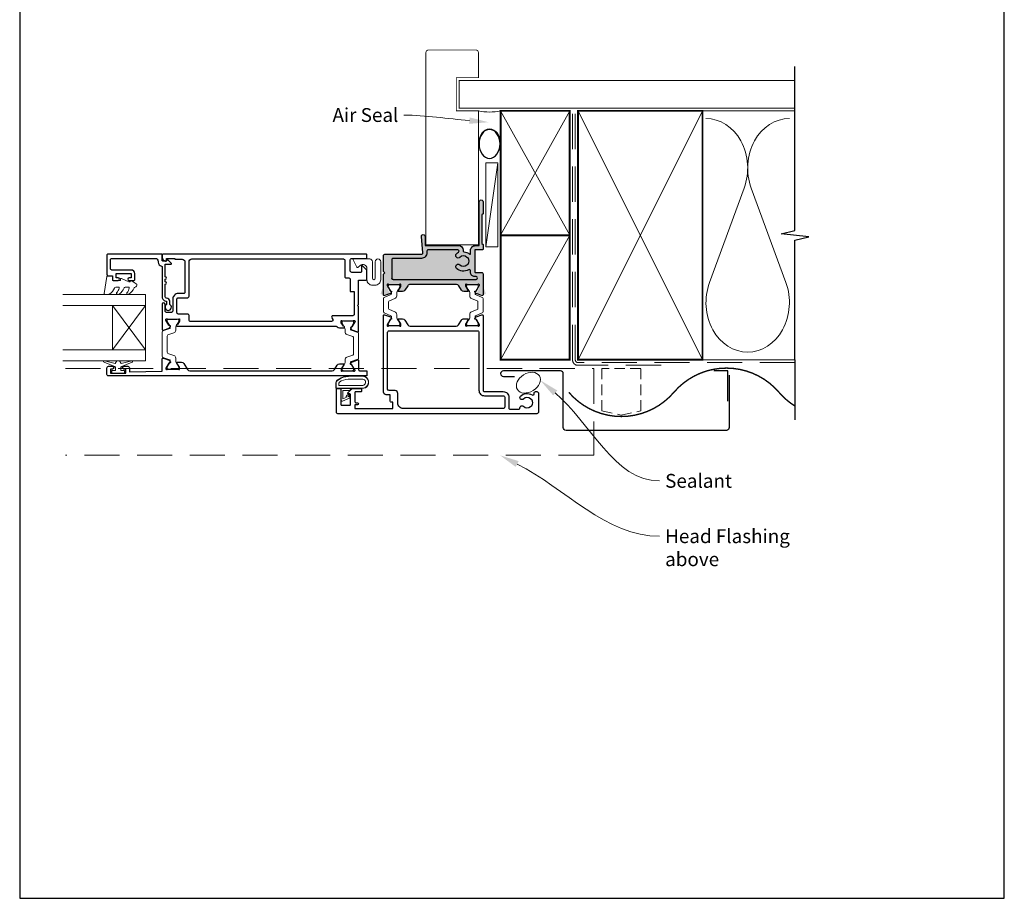
# Model space of a CAD drawing. Units: millimetres. Extents: x 23 to 1863, y -511 to 568.
# Drawn here: x 1507 to 1863, y -253 to 65 of the extents above; entities that cross this region are included whole.
import ezdxf

# ---------------------------------------------------------------- set-up
doc = ezdxf.new("R2010")
doc.units = ezdxf.units.MM
doc.header["$MEASUREMENT"] = 0
doc.linetypes.add('DASHED', pattern=[19.05, 12.7, -6.35])
doc.layers.get('Defpoints').update_dxf_attribs({"color": 1})
doc.layers.add('APL Joinery', color=2, linetype='Continuous')
doc.styles.add('General notes', font='arial.ttf', dxfattribs={"height": 3.5})

# ---------------------------------------------------------------- blocks, each defined once
blk = doc.blocks.new('sealant')
at = {"layer": 'APL Joinery', "color": 9, "lineweight": 20}
blk.add_lwpolyline([(-10.46, -7), (0, -7, -0.106806), (0, 0), (-10.46, 0)], format="xyb", dxfattribs=at)
at = {"layer": 'APL Joinery', "color": 9, "lineweight": 20, "extrusion": (0, 0, -1)}
blk.add_ellipse((-10.46, -3.5), major_axis=(4.77, 0), ratio=0.733157, start_param=-1.570796, end_param=1.570796, dxfattribs=at)
at = {"layer": 'APL Joinery', "color": 7, "lineweight": 25}
blk.add_ellipse((-10.46, -3.5), major_axis=(-4.56, 0), ratio=0.728665, dxfattribs=at)

msp = doc.modelspace()

# ---------------------------------------------------------------- hatches: boundary and pattern name
at = {"layer": 'APL Joinery', "lineweight": 15}
h = msp.add_hatch(color=252, dxfattribs=at)
edge = h.paths.add_edge_path(flags=16)
edge.add_arc((1642.21, -28.51), 0.5, 180, 270)
edge.add_arc((1642.21, -28.51), 0.5, 180, 270, ccw=False)
edge = h.paths.add_edge_path()
edge.add_line((1674.71, -32.11), (1674.71, -26.97))
edge.add_arc((1674.21, -26.97), 0.5, 360, 450)
edge.add_line((1674.21, -26.47), (1671.91, -26.47))
edge.add_arc((1671.91, -26.27), 0.2, 180, 270, ccw=False)
edge.add_line((1671.71, -26.27), (1671.71, -18.47))
edge.add_arc((1671.91, -18.47), 0.2, 90, 180, ccw=False)
edge.add_line((1671.91, -18.27), (1674.51, -18.27))
edge.add_arc((1674.51, -18.07), 0.2, 270, 360)
edge.add_line((1674.71, -18.07), (1674.71, -16.36))
edge.add_line((1674.71, -16.36), (1674.31, -15.97))
edge.add_line((1674.31, -15.97), (1674.31, -5.67))
edge.add_line((1674.31, -5.67), (1674.71, -5.27))
edge.add_line((1674.71, -5.27), (1674.71, -0.96))
edge.add_arc((1674.01, -0.96), 0.7, 360, 540.0076)
edge.add_line((1673.31, -0.96), (1673.31, -16.77))
edge.add_line((1673.31, -16.77), (1671.91, -16.77))
edge.add_arc((1671.91, -18.47), 1.7, 449.9973, 540)
edge.add_line((1670.21, -18.47), (1670.21, -19.75))
edge.add_arc((1670.01, -19.75), 0.2, 227.4638, 360, ccw=False)
edge.add_arc((1667.61, -22.37), 3.35, 407.4638, 447.8058)
edge.add_arc((1667.75, -18.82), 0.2, 180, 267.8058, ccw=False)
edge.add_line((1667.55, -18.82), (1667.55, -18.47))
edge.add_arc((1665.85, -18.47), 1.7, 360, 449.9973)
edge.add_line((1665.85, -16.77), (1653.81, -16.76))
edge.add_line((1653.81, -16.76), (1653.81, -13.46))
edge.add_arc((1653.11, -13.46), 0.7, 360, 545.0148)
edge.add_line((1652.41, -13.53), (1652.93, -19.37))
edge.add_arc((1652.43, -19.41), 0.5, 270, 365.0148, ccw=False)
edge.add_line((1652.43, -19.91), (1639.21, -19.91))
edge.add_arc((1639.21, -20.41), 0.5, 450, 540)
edge.add_line((1638.71, -20.41), (1638.71, -26.16))
edge.add_line((1638.71, -26.16), (1639.21, -26.66))
edge.add_line((1639.21, -26.66), (1638.71, -27.16))
edge.add_line((1638.71, -27.16), (1638.71, -32.11))
edge.add_arc((1638.41, -32.11), 0.3, 280.9043, 360, ccw=False)
edge.add_arc((1638.52, -32.7), 0.3, 100.9043, 160)
edge.add_line((1638.24, -32.6), (1637.73, -34.01))
edge.add_arc((1638.01, -34.11), 0.3, 160, 275)
edge.add_line((1638.04, -34.41), (1640.4, -34.21))
edge.add_arc((1640.38, -33.91), 0.3, 275, 315)
edge.add_line((1640.59, -34.12), (1640.95, -33.76))
edge.add_arc((1640.81, -33.61), 0.2, 315, 435)
edge.add_line((1640.86, -33.42), (1640.7, -33.38))
edge.add_arc((1640.75, -33.18), 0.2, 195, 255, ccw=False)
edge.add_line((1640.55, -33.24), (1640.02, -31.25))
edge.add_arc((1640.31, -31.17), 0.3, 180, 195, ccw=False)
edge.add_line((1640.01, -31.17), (1640.01, -31.01))
edge.add_arc((1640.31, -31.01), 0.3, 41.8103, 180, ccw=False)
edge.add_arc((1640.76, -30.61), 0.3, 221.8103, 270)
edge.add_line((1640.76, -30.91), (1643.99, -30.91))
edge.add_arc((1643.99, -30.71), 0.2, 270, 284.4775)
edge.add_line((1644.04, -30.91), (1644.76, -30.72))
edge.add_arc((1644.81, -30.91), 0.2, 0, 104.4775, ccw=False)
edge.add_line((1645.01, -30.91), (1645.01, -31.44))
edge.add_arc((1644.71, -31.44), 0.3, 328.6, 360, ccw=False)
edge.add_line((1644.97, -31.59), (1644.2, -32.85))
edge.add_arc((1644.11, -33.08), 0.25, 429.1875, 508.6)
edge.add_line((1643.9, -32.95), (1643.85, -33.03))
edge.add_arc((1644.06, -33.16), 0.25, 148.6, 270)
edge.add_line((1644.06, -33.41), (1645.64, -33.41))
edge.add_arc((1645.64, -32.41), 1, 270, 328.6)
edge.add_line((1646.49, -32.94), (1647.49, -31.29))
edge.add_arc((1648.35, -31.81), 1, 90, 148.6, ccw=False)
edge.add_line((1648.35, -30.81), (1665.08, -30.81))
edge.add_arc((1665.08, -31.81), 1, 31.4, 90, ccw=False)
edge.add_line((1665.93, -31.29), (1666.93, -32.94))
edge.add_arc((1667.79, -32.41), 1, 211.4, 270)
edge.add_line((1667.79, -33.41), (1669.36, -33.41))
edge.add_arc((1669.36, -33.16), 0.25, 270, 391.4)
edge.add_line((1669.57, -33.03), (1669.52, -32.95))
edge.add_arc((1669.31, -33.08), 0.25, 391.4, 470.8125)
edge.add_line((1669.22, -32.85), (1668.45, -31.59))
edge.add_arc((1668.71, -31.44), 0.3, 180, 211.4, ccw=False)
edge.add_line((1668.41, -31.44), (1668.41, -30.91))
edge.add_arc((1668.61, -30.91), 0.2, 75.5225, 180, ccw=False)
edge.add_line((1668.66, -30.72), (1669.39, -30.91))
edge.add_arc((1669.44, -30.71), 0.2, 255.5225, 270)
edge.add_line((1669.44, -30.91), (1672.66, -30.91))
edge.add_arc((1672.66, -30.61), 0.3, 270, 318.1897)
edge.add_arc((1673.11, -31.01), 0.3, 0, 138.1897, ccw=False)
edge.add_line((1673.41, -31.01), (1673.41, -31.17))
edge.add_arc((1673.11, -31.17), 0.3, 345, 360, ccw=False)
edge.add_line((1673.4, -31.25), (1672.87, -33.24))
edge.add_arc((1672.67, -33.18), 0.2, 285, 345, ccw=False)
edge.add_line((1672.73, -33.38), (1672.56, -33.42))
edge.add_arc((1672.61, -33.61), 0.2, 105, 225)
edge.add_line((1672.47, -33.76), (1672.83, -34.12))
edge.add_arc((1673.05, -33.91), 0.3, 225, 265)
edge.add_line((1673.02, -34.21), (1675.38, -34.41))
edge.add_arc((1675.41, -34.11), 0.3, 265, 380)
edge.add_line((1675.69, -34.01), (1675.18, -32.6))
edge.add_arc((1674.9, -32.7), 0.3, 380, 439.0957)
edge.add_arc((1675.01, -32.11), 0.3, 180, 259.0957, ccw=False)
edge.add_line((1674.71, -32.11), (1674.71, -28.41))
h = msp.add_hatch(color=252, dxfattribs=at)
edge = h.paths.add_edge_path(flags=16)
edge.add_arc((1642.21, -28.51), 0.5, 180, 270)
edge.add_arc((1642.21, -28.51), 0.5, 180, 270, ccw=False)
edge = h.paths.add_edge_path()
edge.add_line((1674.71, -32.11), (1674.71, -26.97))
edge.add_arc((1674.21, -26.97), 0.5, 360, 450)
edge.add_line((1674.21, -26.47), (1671.91, -26.47))
edge.add_arc((1671.91, -26.27), 0.2, 180, 270, ccw=False)
edge.add_line((1671.71, -26.27), (1671.71, -18.47))
edge.add_arc((1671.91, -18.47), 0.2, 90, 180, ccw=False)
edge.add_line((1671.91, -18.27), (1674.51, -18.27))
edge.add_arc((1674.51, -18.07), 0.2, 270, 360)
edge.add_line((1674.71, -18.07), (1674.71, -16.36))
edge.add_line((1674.71, -16.36), (1674.31, -15.97))
edge.add_line((1674.31, -15.97), (1674.31, -5.67))
edge.add_line((1674.31, -5.67), (1674.71, -5.27))
edge.add_line((1674.71, -5.27), (1674.71, -0.96))
edge.add_arc((1674.01, -0.96), 0.7, 360, 540.0076)
edge.add_line((1673.31, -0.96), (1673.31, -16.77))
edge.add_line((1673.31, -16.77), (1671.91, -16.77))
edge.add_arc((1671.91, -18.47), 1.7, 449.9973, 540)
edge.add_line((1670.21, -18.47), (1670.21, -19.75))
edge.add_arc((1670.01, -19.75), 0.2, 227.4638, 360, ccw=False)
edge.add_arc((1667.61, -22.37), 3.35, 407.4638, 447.8058)
edge.add_arc((1667.75, -18.82), 0.2, 180, 267.8058, ccw=False)
edge.add_line((1667.55, -18.82), (1667.55, -18.47))
edge.add_arc((1665.85, -18.47), 1.7, 360, 449.9973)
edge.add_line((1665.85, -16.77), (1653.81, -16.76))
edge.add_line((1653.81, -16.76), (1653.81, -13.46))
edge.add_arc((1653.11, -13.46), 0.7, 360, 545.0148)
edge.add_line((1652.41, -13.53), (1652.93, -19.37))
edge.add_arc((1652.43, -19.41), 0.5, 270, 365.0148, ccw=False)
edge.add_line((1652.43, -19.91), (1639.21, -19.91))
edge.add_arc((1639.21, -20.41), 0.5, 450, 540)
edge.add_line((1638.71, -20.41), (1638.71, -26.16))
edge.add_line((1638.71, -26.16), (1639.21, -26.66))
edge.add_line((1639.21, -26.66), (1638.71, -27.16))
edge.add_line((1638.71, -27.16), (1638.71, -32.11))
edge.add_arc((1638.41, -32.11), 0.3, 280.9043, 360, ccw=False)
edge.add_arc((1638.52, -32.7), 0.3, 100.9043, 160)
edge.add_line((1638.24, -32.6), (1637.73, -34.01))
edge.add_arc((1638.01, -34.11), 0.3, 160, 275)
edge.add_line((1638.04, -34.41), (1640.4, -34.21))
edge.add_arc((1640.38, -33.91), 0.3, 275, 315)
edge.add_line((1640.59, -34.12), (1640.95, -33.76))
edge.add_arc((1640.81, -33.61), 0.2, 315, 435)
edge.add_line((1640.86, -33.42), (1640.7, -33.38))
edge.add_arc((1640.75, -33.18), 0.2, 195, 255, ccw=False)
edge.add_line((1640.55, -33.24), (1640.02, -31.25))
edge.add_arc((1640.31, -31.17), 0.3, 180, 195, ccw=False)
edge.add_line((1640.01, -31.17), (1640.01, -31.01))
edge.add_arc((1640.31, -31.01), 0.3, 41.8103, 180, ccw=False)
edge.add_arc((1640.76, -30.61), 0.3, 221.8103, 270)
edge.add_line((1640.76, -30.91), (1643.99, -30.91))
edge.add_arc((1643.99, -30.71), 0.2, 270, 284.4775)
edge.add_line((1644.04, -30.91), (1644.76, -30.72))
edge.add_arc((1644.81, -30.91), 0.2, 0, 104.4775, ccw=False)
edge.add_line((1645.01, -30.91), (1645.01, -31.44))
edge.add_arc((1644.71, -31.44), 0.3, 328.6, 360, ccw=False)
edge.add_line((1644.97, -31.59), (1644.2, -32.85))
edge.add_arc((1644.11, -33.08), 0.25, 429.1875, 508.6)
edge.add_line((1643.9, -32.95), (1643.85, -33.03))
edge.add_arc((1644.06, -33.16), 0.25, 148.6, 270)
edge.add_line((1644.06, -33.41), (1645.64, -33.41))
edge.add_arc((1645.64, -32.41), 1, 270, 328.6)
edge.add_line((1646.49, -32.94), (1647.49, -31.29))
edge.add_arc((1648.35, -31.81), 1, 90, 148.6, ccw=False)
edge.add_line((1648.35, -30.81), (1665.08, -30.81))
edge.add_arc((1665.08, -31.81), 1, 31.4, 90, ccw=False)
edge.add_line((1665.93, -31.29), (1666.93, -32.94))
edge.add_arc((1667.79, -32.41), 1, 211.4, 270)
edge.add_line((1667.79, -33.41), (1669.36, -33.41))
edge.add_arc((1669.36, -33.16), 0.25, 270, 391.4)
edge.add_line((1669.57, -33.03), (1669.52, -32.95))
edge.add_arc((1669.31, -33.08), 0.25, 391.4, 470.8125)
edge.add_line((1669.22, -32.85), (1668.45, -31.59))
edge.add_arc((1668.71, -31.44), 0.3, 180, 211.4, ccw=False)
edge.add_line((1668.41, -31.44), (1668.41, -30.91))
edge.add_arc((1668.61, -30.91), 0.2, 75.5225, 180, ccw=False)
edge.add_line((1668.66, -30.72), (1669.39, -30.91))
edge.add_arc((1669.44, -30.71), 0.2, 255.5225, 270)
edge.add_line((1669.44, -30.91), (1672.66, -30.91))
edge.add_arc((1672.66, -30.61), 0.3, 270, 318.1897)
edge.add_arc((1673.11, -31.01), 0.3, 0, 138.1897, ccw=False)
edge.add_line((1673.41, -31.01), (1673.41, -31.17))
edge.add_arc((1673.11, -31.17), 0.3, 345, 360, ccw=False)
edge.add_line((1673.4, -31.25), (1672.87, -33.24))
edge.add_arc((1672.67, -33.18), 0.2, 285, 345, ccw=False)
edge.add_line((1672.73, -33.38), (1672.56, -33.42))
edge.add_arc((1672.61, -33.61), 0.2, 105, 225)
edge.add_line((1672.47, -33.76), (1672.83, -34.12))
edge.add_arc((1673.05, -33.91), 0.3, 225, 265)
edge.add_line((1673.02, -34.21), (1675.38, -34.41))
edge.add_arc((1675.41, -34.11), 0.3, 265, 380)
edge.add_line((1675.69, -34.01), (1675.18, -32.6))
edge.add_arc((1674.9, -32.7), 0.3, 380, 439.0957)
edge.add_arc((1675.01, -32.11), 0.3, 180, 259.0957, ccw=False)
edge.add_line((1674.71, -32.11), (1674.71, -28.41))

# ---------------------------------------------------------------- linework, layer by layer
at = {"layer": 'APL Joinery', "color": 250, "lineweight": 5}
for p, q in [((1680.07, 13.11), (1675.72, -17.27)), ((1769.14, 4), (1756.59, -30.14)), ((1784.23, -30.14), (1771.68, 4))]:
    msp.add_line(p, q, dxfattribs=at)
at = {"layer": 'APL Joinery', "color": 8, "lineweight": 5}
for p, q in [((1540.73, -38.41), (1552.73, -54.41)), ((1540.73, -54.42), (1552.73, -38.41))]:
    msp.add_line(p, q, dxfattribs=at)
at = {"layer": 'APL Joinery', "color": 7, "lineweight": 25, "const_width": 0.3}
msp.add_lwpolyline([(1673.06, 15.23), (1673.06, 31.94), (1665.06, 31.94), (1665.06, 43.94), (1673.06, 43.94), (1673.06, 52.94, 0.414214), (1672.06, 53.94), (1655.06, 53.94, 0.414214), (1654.06, 52.94), (1654.06, 15.23)], format="xyb", dxfattribs=at)
at = {"layer": 'APL Joinery', "color": 9, "ltscale": 0.7}
for points in [[(1787.5, 30.94), (1787.5, 47.94)], [(1787.5, -58.06), (1787.5, -14.81), (1792.5, -13.56), (1782.5, -12.56), (1787.5, -11.31), (1787.5, 30.94)]]:
    msp.add_lwpolyline(points, dxfattribs=at)
at = {"layer": 'APL Joinery', "color": 7, "lineweight": 25}
for points, const_width in [([(1787.5, 42.94), (1666.06, 42.94), (1666.06, 32.94), (1787.5, 32.94)], 0.4), ([(1673.06, 23.82), (1673.06, -16.52), (1654.06, -16.52), (1654.06, 23.82)], 0.3)]:
    msp.add_lwpolyline(points, dxfattribs=dict(at, const_width=const_width))
at = {"layer": 'APL Joinery', "color": 7, "lineweight": 35, "const_width": 0.7}
for points in [[(1681.07, -13.06), (1681.07, 31.94), (1706.07, 31.94), (1706.07, -13.06)], [(1709.07, -58.06), (1709.07, 31.94), (1754.07, 31.94), (1754.07, -58.06)], [(1681.07, -58.06), (1681.07, -13.06), (1706.07, -13.06), (1706.07, -58.06)]]:
    msp.add_lwpolyline(points, close=True, dxfattribs=at)
at = {"layer": 'APL Joinery', "color": 250, "lineweight": 5}
for points in [[(1681.07, -13.06), (1706.07, 31.94)], [(1681.07, 31.94), (1706.07, -13.06)], [(1709.07, -58.06), (1754.07, 31.94)], [(1709.07, 31.94), (1754.07, -58.06)], [(1753.07, 31.94), (1787.5, 31.94)], [(1681.07, -58.06), (1706.07, -13.06)], [(1753.07, -58.06), (1787.5, -58.06)]]:
    msp.add_lwpolyline(points, dxfattribs=at)
at = {"layer": 'APL Joinery', "color": 7, "linetype": 'DASHED', "lineweight": 13}
msp.add_lwpolyline([(1739.07, -60.06), (1709.07, -60.06, -0.414214), (1707.07, -58.06), (1707.07, 31.49)], format="xyb", dxfattribs=at)
at = {"layer": 'APL Joinery', "color": 8, "linetype": 'DASHED', "lineweight": 5}
msp.add_lwpolyline([(1787.5, -59.06), (1709.07, -59.06, -0.414214), (1708.07, -58.06), (1708.07, 30.94)], format="xyb", dxfattribs=at)
at = {"layer": 'APL Joinery', "color": 7, "lineweight": 15}
msp.add_lwpolyline([(1675.72, 13.11), (1675.72, -17.27), (1680.07, -17.27), (1680.07, 13.11)], close=True, dxfattribs=at)
at = {"layer": 'APL Joinery', "color": 2, "lineweight": 25}
for points in [[(1665.08, -30.81), (1648.35, -30.81, 0.261413), (1647.49, -31.29), (1646.49, -32.94, -0.261413), (1645.64, -33.41), (1644.21, -33.41, -0.585524), (1644.04, -33.11), (1644.97, -31.59, 0.137872), (1645.01, -31.44), (1645.01, -30.91, 0.490314), (1644.76, -30.72), (1644.04, -30.91, -0.063254), (1643.99, -30.91), (1640.76, -30.91, -0.213422), (1640.53, -30.81, 0.6885), (1640.01, -31.01), (1640.01, -31.09, 0.131652), (1640.05, -31.24), (1641.12, -33.1, 0.267949), (1641.29, -33.2), (1641.47, -33.2, -0.57735), (1641.64, -33.5), (1641.38, -33.94, -0.176327), (1641.23, -34.07), (1639.11, -34.84, -0.520567), (1638.71, -34.56), (1638.71, -27.16), (1639.21, -26.66), (1638.71, -26.16), (1638.71, -20.41, -0.414214), (1639.21, -19.91), (1652.43, -19.91, 0.440088), (1652.93, -19.37), (1652.41, -13.53, -1.044749), (1653.81, -13.46), (1653.81, -16.76), (1665.85, -16.77, -0.4142), (1667.55, -18.47), (1667.55, -18.82, 0.403041), (1667.74, -19.02, -0.177866), (1669.88, -19.9, 0.652739), (1670.21, -19.75), (1670.21, -18.47, -0.414227), (1671.91, -16.77), (1673.31, -16.77), (1673.31, -0.96, -1.000066), (1674.71, -0.96), (1674.71, -5.27), (1674.31, -5.67), (1674.31, -15.97), (1674.71, -16.36), (1674.71, -18.07, -0.414214), (1674.51, -18.27), (1671.91, -18.27, 0.414214), (1671.71, -18.47), (1671.71, -26.27, 0.414214), (1671.91, -26.47), (1674.21, -26.47, -0.414214), (1674.71, -26.97), (1674.71, -34.56, -0.520567), (1674.31, -34.84), (1672.2, -34.07, -0.176327), (1672.04, -33.94), (1671.78, -33.5, -0.57735), (1671.95, -33.2), (1672.13, -33.2, 0.267949), (1672.3, -33.1), (1673.37, -31.24, 0.131652), (1673.41, -31.09), (1673.41, -31.01, 0.6885), (1672.89, -30.81, -0.213422), (1672.66, -30.91), (1669.44, -30.91, -0.063254), (1669.39, -30.91), (1668.66, -30.72, 0.490314), (1668.41, -30.91), (1668.41, -31.44, 0.137872), (1668.45, -31.59), (1669.38, -33.11, -0.585524), (1669.21, -33.41), (1667.79, -33.41, -0.261413), (1666.93, -32.94), (1665.93, -31.29, 0.261413), (1665.08, -30.81)], [(1560.33, -36.91), (1560.33, -38.05, 3.927183), (1561.43, -38.05), (1561.43, -36.91, 0.41422), (1560.33, -35.81, -0.414214), (1559.83, -35.31), (1559.83, -30.71, 1), (1559.83, -29.91), (1559.83, -28.91, 1), (1559.83, -28.11), (1559.83, -23.51), (1561.79, -23.51, 0.668179), (1561.97, -23.09), (1560.87, -21.99, 0.414214), (1560.51, -21.99), (1560.09, -22.41), (1558.98, -22.41, -0.414214), (1558.73, -22.16), (1558.73, -20.16, 0.414214), (1558.48, -19.91), (1538.98, -19.91, 0.414214), (1538.73, -20.16), (1538.73, -27.21, 0.414214), (1539.23, -27.71), (1540.73, -27.71), (1540.73, -28.91, 0.414214), (1541.23, -29.41), (1542.78, -29.41, 1), (1542.78, -28.41), (1542.03, -28.41), (1542.03, -26.91), (1547.53, -26.91), (1547.53, -28.41), (1546.78, -28.41, 1), (1546.78, -29.41), (1548.33, -29.41, 0.414214), (1548.83, -28.91), (1548.83, -26.91, 0.414214), (1547.53, -25.61), (1540.53, -25.61, -0.414214), (1540.03, -25.11), (1540.03, -21.91, -0.414214), (1540.53, -21.41), (1556.23, -21.41, -0.414214), (1557.23, -22.41), (1557.23, -22.71, 0.372825), (1558.52, -24.2, -0.372825), (1558.73, -24.45), (1558.73, -35.31, 0.414214), (1560.33, -36.91)], [(1642.21, -29.01), (1672.19, -29.01, 1.000062), (1672.19, -27.97), (1671.71, -27.97, -0.414227), (1670.21, -26.47), (1670.21, -25.95, 0.579676), (1669.46, -25.51, -0.33334), (1665.11, -25.02, -1), (1666.34, -23.71, 0.39736), (1668.88, -23.71, -0.143225), (1669.33, -23.48, 0.295977), (1669.33, -21.25, -0.143225), (1668.88, -21.02, 0.39736), (1666.34, -21.02, -1), (1665.11, -19.71, -0.059042), (1665.8, -19.2, 0.768515), (1665.55, -18.27), (1654.93, -18.27, 0.414833), (1654.43, -18.77), (1654.43, -19.41, -0.414214), (1652.43, -21.41), (1642.21, -21.41, 0.414214), (1641.71, -21.91), (1641.71, -28.51, 0.414214), (1642.21, -29.01, -0.414214), (1641.71, -28.51)], [(1665.03, -45.91, 0.261413), (1665.88, -45.44), (1666.94, -43.69, -0.261413), (1667.8, -43.21), (1669.22, -43.21, -0.585524), (1669.39, -43.52), (1668.47, -45.04, 0.137872), (1668.42, -45.19), (1668.42, -45.71, 0.490314), (1668.67, -45.91), (1669.4, -45.72, -0.063254), (1669.45, -45.71), (1672.67, -45.71, -0.213422), (1672.9, -45.81, 0.6885), (1673.42, -45.61), (1673.42, -45.53, 0.131652), (1673.38, -45.38), (1672.31, -43.53, 0.267949), (1672.14, -43.43), (1671.97, -43.43, -0.57735), (1671.79, -43.13), (1672.05, -42.69, -0.176327), (1672.21, -42.56), (1674.32, -41.79, -0.520567), (1674.72, -42.07), (1674.72, -69.06, 0.414214), (1675.22, -69.56), (1682.04, -69.56, -0.414214), (1684.04, -71.56), (1684.04, -75.46, 0.414214), (1684.54, -75.96), (1687.55, -75.96, 0.425982), (1688.05, -75.44, -0.680443), (1689.32, -74.88, 0.403932), (1691.89, -74.91, -0.143225), (1692.34, -74.68, 0.295977), (1692.34, -72.45, -0.143225), (1691.89, -72.22, 0.403932), (1689.32, -72.25, -1), (1688.27, -71.18, -0.352624), (1692.45, -70.76, 0.595267), (1693.22, -70.34), (1693.22, -70.06, -0.414214), (1693.72, -69.56), (1694.22, -69.56, -0.414214), (1694.72, -70.06), (1694.72, -77.06, -0.414214), (1694.22, -77.56), (1622.22, -77.56, -0.414214), (1621.72, -77.06), (1621.72, -68.67, -0.414214), (1621.97, -68.42), (1623.07, -68.42, -0.414214), (1623.32, -68.67), (1623.32, -74.22, 0.414214), (1623.52, -74.42), (1626.62, -74.42, 0.414214), (1626.82, -74.22), (1626.82, -70.67, 0.414214), (1626.57, -70.42), (1626.07, -70.42, -0.668179), (1625.89, -69.99), (1627.4, -68.49, -0.198912), (1627.58, -68.41), (1630.62, -68.41, -0.414214), (1630.82, -68.61), (1630.82, -69.41, -0.414214), (1630.62, -69.61), (1628.62, -69.61, 0.414214), (1628.42, -69.81), (1628.42, -73.31, 0.414214), (1628.67, -73.56), (1629.32, -73.56, -1), (1629.32, -74.36), (1628.42, -74.36), (1628.42, -75.66), (1642.12, -75.66), (1642.12, -73.36), (1641.62, -73.36, -0.414214), (1641.12, -72.86), (1641.12, -70.71), (1639.72, -70.71, -0.41423), (1638.72, -69.71), (1638.72, -42.07, -0.520567), (1639.12, -41.79), (1641.24, -42.56, -0.176327), (1641.39, -42.69), (1641.65, -43.13, -0.57735), (1641.48, -43.43), (1641.3, -43.43, 0.267949), (1641.13, -43.53), (1640.06, -45.38, 0.131652), (1640.02, -45.53), (1640.02, -45.61, 0.6885), (1640.54, -45.81, -0.213422), (1640.77, -45.71), (1644, -45.71, -0.063254), (1644.05, -45.72), (1644.77, -45.91, 0.490314), (1645.02, -45.71), (1645.02, -45.19, 0.137872), (1644.98, -45.04), (1644.05, -43.52, -0.585524), (1644.22, -43.21), (1645.65, -43.21, -0.261413), (1646.5, -43.69), (1647.56, -45.44, 0.261413), (1648.42, -45.91), (1665.03, -45.91)]]:
    msp.add_lwpolyline(points, format="xyb", dxfattribs=at)
for points in [[(1560.03, -43.51, -0.6885), (1560.56, -43.31, 0.213422), (1560.78, -43.41), (1564.01, -43.41, 0.063254), (1564.06, -43.41), (1564.78, -43.22, -0.490314), (1565.03, -43.41), (1565.03, -43.93, -0.137872), (1564.99, -44.09), (1564.22, -45.34, 0.36109), (1563.92, -45.45), (1563.87, -45.53, 0.585524), (1564.08, -45.91), (1621.61, -45.91, -0.236319), (1622.01, -46.11, 0.236319), (1622.81, -46.51), (1624.38, -46.51), (1624.38, -46.51, 0.585524), (1624.6, -46.13), (1624.54, -46.05, 0.36109), (1624.24, -45.95), (1623.48, -44.69, -0.137872), (1623.43, -44.54), (1623.43, -44.01, -0.490314), (1623.68, -43.82), (1624.41, -44.01, 0.063254), (1624.46, -44.01), (1627.68, -44.01, 0.213422), (1627.91, -43.91, -0.6885), (1628.43, -44.11), (1628.43, -44.19, -0.131652), (1628.39, -44.34), (1627.32, -46.2, -0.267949), (1627.15, -46.3), (1626.98, -46.3, 0.57735), (1626.8, -46.6), (1627.06, -47.04, 0.176327), (1627.22, -47.17), (1629.33, -47.94, 0.520567), (1629.73, -47.66), (1629.73, -38.81), (1629.33, -38.41), (1629.73, -38.01), (1629.73, -29.22), (1632.48, -29.22, 0.414214), (1632.73, -28.97), (1632.73, -25.76, 0.198912), (1632.64, -25.55), (1631.07, -23.97, 0.668179), (1630.73, -24.12), (1630.73, -26.22, -0.414214), (1630.48, -26.47), (1627.23, -26.47, -0.414214), (1626.73, -25.97), (1626.73, -21.92, -0.414214), (1627.23, -21.42), (1632.48, -21.42, 0.414214), (1632.73, -21.17), (1632.73, -20.16, 0.414231), (1632.48, -19.91), (1558.98, -19.91, 0.414214), (1558.73, -20.16), (1558.73, -20.94, 0.356394), (1559.93, -22.41, 0.474498), (1560.23, -22.16), (1560.23, -21.41), (1563.23, -21.41), (1563.23, -21.51, 0.414214), (1563.43, -21.71), (1565.93, -21.71, -0.414214), (1566.93, -22.71), (1566.93, -33.61, -0.414214), (1566.43, -34.11), (1564.53, -34.11, 0.414214), (1562.53, -36.11), (1562.53, -40.41, -0.414214), (1562.03, -40.91), (1560.23, -40.91, -0.414214), (1559.73, -40.41), (1559.73, -37.91, 1), (1558.73, -37.91), (1558.73, -47.06, 0.520567), (1559.13, -47.34), (1561.25, -46.57, 0.176327), (1561.4, -46.44), (1561.66, -46, 0.57735), (1561.49, -45.7), (1561.31, -45.7, -0.267949), (1561.14, -45.6), (1560.07, -43.74, -0.131652), (1560.03, -43.59)], [(1625.23, -28.47), (1626.23, -28.47, -0.414214), (1626.73, -28.97), (1626.73, -33.41), (1628.13, -33.41), (1628.13, -41.61, -0.414214), (1627.63, -42.11), (1620.45, -42.11, 0.585524), (1620.02, -42.88), (1620.38, -43.45, -0.585524), (1619.95, -44.21), (1568.93, -44.21, -0.414214), (1568.43, -43.71), (1568.43, -42.01, 0.414214), (1567.93, -41.51), (1564.53, -41.51, -0.414214), (1564.03, -41.01), (1564.03, -36.11, -0.414214), (1564.53, -35.61), (1567.93, -35.61, 0.414214), (1568.43, -35.11), (1568.43, -22.61, -0.414214), (1569.43, -21.61), (1624.23, -21.61, -0.414214), (1624.73, -22.11), (1624.73, -27.97, 0.414214)], [(1672.72, -47.61, -0.414214), (1673.22, -48.11), (1673.22, -69.06, 0.414214), (1675.22, -71.06), (1682.04, -71.06, -0.414214), (1682.54, -71.56), (1682.54, -75.16, -0.414214), (1682.04, -75.66), (1645.92, -75.66, -0.414214), (1643.92, -73.66), (1643.92, -70.21, 0.414214), (1642.92, -69.21), (1640.72, -69.21, -0.414213), (1640.22, -68.71), (1640.22, -48.11, -0.414214), (1640.72, -47.61)], [(1558.73, -57.77, -0.520567), (1559.13, -57.49), (1561.25, -58.25, -0.176327), (1561.4, -58.39), (1561.66, -58.83, -0.57735), (1561.49, -59.13), (1561.31, -59.13, 0.267949), (1561.14, -59.23), (1560.07, -61.08, 0.131652), (1560.03, -61.23), (1560.03, -61.31, 0.6885), (1560.56, -61.51, -0.213422), (1560.78, -61.41), (1564.01, -61.41, -0.063254), (1564.06, -61.42), (1564.78, -61.61, 0.490314), (1565.03, -61.41), (1565.03, -60.89, 0.137872), (1564.99, -60.74), (1564.06, -59.22, -0.585524), (1564.23, -58.91), (1565.66, -58.91, -0.261413), (1566.51, -59.39), (1567.82, -61.54, 0.261413), (1568.67, -62.01), (1620.16, -62.01, 0.261413), (1621.01, -61.54), (1621.96, -59.99, -0.261413), (1622.81, -59.51), (1624.24, -59.51, -0.585524), (1624.41, -59.82), (1623.48, -61.34, 0.137872), (1623.44, -61.49), (1623.44, -62.01, 0.490314), (1623.69, -62.21), (1624.41, -62.02, -0.063254), (1624.46, -62.01), (1627.69, -62.01, -0.213422), (1627.91, -62.11, 0.6885), (1628.44, -61.91), (1628.44, -61.83, 0.131652), (1628.4, -61.68), (1627.33, -59.83, 0.267949), (1627.15, -59.73), (1626.98, -59.73, -0.57735), (1626.81, -59.43), (1627.06, -58.99, -0.176327), (1627.22, -58.86), (1629.33, -58.09, -0.520567), (1629.74, -58.37), (1629.74, -61.71, 0.414214), (1630.04, -62.01), (1632.49, -62.01, -0.414214), (1632.74, -62.26), (1632.74, -63.66, -0.414214), (1632.49, -63.91), (1539.24, -63.91, -0.414214), (1538.74, -63.41), (1538.74, -60.91, -0.414214), (1539.24, -60.41), (1540.79, -60.41, -1), (1540.79, -61.41), (1540.04, -61.41), (1540.04, -62.91), (1545.54, -62.91), (1545.54, -61.41), (1544.79, -61.41, -1), (1544.79, -60.41), (1546.34, -60.41, -0.414214), (1546.84, -60.91), (1546.84, -62.41), (1558.73, -62.11)]]:
    msp.add_lwpolyline(points, format="xyb", close=True, dxfattribs=at)
at = {"layer": 'APL Joinery', "color": 252, "lineweight": 15}
for points in [[(1629.1, -24.59), (1627.75, -21.89, -0.557537), (1627.93, -21.6), (1633.73, -21.6, -0.414214), (1634.73, -22.6), (1634.73, -28.6, 1), (1635.73, -28.6), (1635.73, -22.6, -1), (1637.73, -22.6), (1637.73, -29.1, -0.414214), (1635.73, -31.1), (1634.73, -31.1, -0.414214), (1632.73, -29.1), (1632.73, -25.06, 0.641414), (1630.25, -23.93), (1629.41, -24.65, -0.488498)], [(1545.96, -34.16, -0.434096), (1545.94, -33.8, 0.153615), (1546.81, -32.11, 0.464833), (1546.56, -31.81), (1545.38, -31.81, 0.291539), (1544.93, -32.1, -0.122913), (1543.17, -34.28, -0.315226), (1542.39, -34.3), (1542.3, -34.25, -0.363014), (1542.18, -33.88, 0.12199), (1543.19, -32.13, 0.49897), (1542.95, -31.81), (1541.9, -31.81, 0.31368), (1541.44, -32.14, -0.178541), (1539.54, -34.35, -0.127972), (1539.3, -34.41), (1538.01, -34.41, -0.460762), (1537.76, -34.13), (1538.74, -27.93, -0.394143), (1539, -27.72), (1540.73, -27.87), (1540.73, -29.41), (1543.63, -29.41), (1543.63, -28.91, -0.548683), (1543.99, -28.69), (1546.62, -29.91), (1547.1, -29.91), (1547.1, -29.65, -0.57735), (1547.45, -29.45), (1549.35, -30.54, -0.248701), (1549.6, -30.94, -0.310923), (1548.91, -31.84, 0.20886), (1548.61, -32.1, -0.142666), (1546.65, -34.34, -0.332142), (1546.12, -34.31)], [(1638.72, -35.89), (1638.72, -40.74, 0.303347), (1638.98, -41.13), (1641.41, -42.14, -0.305344), (1641.62, -42.45), (1641.62, -42.62, -0.129779), (1641.45, -43.23), (1640.49, -44.9, 0.131638), (1640.46, -45), (1640.46, -45.31, 0.414214), (1640.86, -45.71), (1644.26, -45.71, 0.414214), (1644.66, -45.31), (1644.66, -45, 0.131653), (1644.63, -44.9), (1644.06, -43.91), (1643.67, -43.23, -0.131652), (1643.5, -42.61), (1643.5, -41.69, 0.303347), (1642.86, -40.73), (1640.84, -39.89, -0.303347), (1640.58, -39.49), (1640.58, -37.13, -0.303347), (1640.84, -36.74), (1642.86, -35.9, 0.303347), (1643.5, -34.94), (1643.5, -34.02, -0.131652), (1643.67, -33.4), (1644.06, -32.72), (1644.63, -31.73, 0.131653), (1644.66, -31.63), (1644.66, -31.31, 0.414214), (1644.26, -30.91), (1640.86, -30.91, 0.414214), (1640.46, -31.31), (1640.46, -31.63, 0.132061), (1640.49, -31.73), (1641.45, -33.4, -0.129779), (1641.62, -34.01), (1641.62, -34.18, -0.305344), (1641.41, -34.49), (1638.98, -35.49, 0.303347)], [(1674.73, -35.87), (1674.73, -40.72, -0.303347), (1674.46, -41.12), (1672.03, -42.12, 0.305344), (1671.83, -42.43), (1671.83, -42.6, 0.129779), (1671.99, -43.21), (1672.96, -44.88, -0.131638), (1672.98, -44.98), (1672.98, -45.3, -0.414214), (1672.58, -45.7), (1669.18, -45.7, -0.414214), (1668.78, -45.3), (1668.78, -44.98, -0.131653), (1668.81, -44.88), (1669.38, -43.89), (1669.77, -43.21, 0.131652), (1669.94, -42.59), (1669.94, -41.67, -0.303347), (1670.58, -40.71), (1672.6, -39.87, 0.303347), (1672.87, -39.48), (1672.87, -37.12, 0.303347), (1672.6, -36.72), (1670.58, -35.88, -0.303347), (1669.94, -34.92), (1669.94, -34, 0.131652), (1669.77, -33.38), (1669.38, -32.7), (1668.81, -31.71, -0.131653), (1668.78, -31.61), (1668.78, -31.3, -0.414214), (1669.18, -30.9), (1672.58, -30.9, -0.414214), (1672.98, -31.3), (1672.98, -31.61, -0.132061), (1672.95, -31.71), (1671.99, -33.38, 0.129779), (1671.83, -33.99), (1671.83, -34.16, 0.305344), (1672.03, -34.47), (1674.46, -35.48, -0.303347)], [(1563.63, -58.42), (1563.63, -57.47, 0.315299), (1562.97, -56.53), (1560.8, -55.74, -0.315455), (1560.53, -55.36), (1560.53, -49.47, -0.315455), (1560.8, -49.09), (1562.97, -48.3, 0.315299), (1563.63, -47.36), (1563.63, -46.41, -0.131652), (1563.79, -45.81), (1564.7, -44.23, 0.131652), (1564.73, -44.13), (1564.73, -43.81, 0.414214), (1564.33, -43.41), (1560.93, -43.41, 0.414214), (1560.53, -43.81), (1560.53, -44.13, 0.131638), (1560.55, -44.23), (1561.47, -45.81, -0.14422), (1561.63, -46.47, -0.301953), (1561.43, -46.73), (1559, -47.62, 0.315299), (1558.73, -47.99), (1558.73, -56.83, 0.315299), (1559, -57.21), (1561.43, -58.09, -0.301953), (1561.63, -58.36, -0.14422), (1561.47, -59.02), (1560.56, -60.6, 0.132061), (1560.53, -60.7), (1560.53, -61.01, 0.414214), (1560.93, -61.41), (1564.33, -61.41, 0.414214), (1564.73, -61.01), (1564.73, -60.7, 0.131653), (1564.7, -60.6), (1563.79, -59.02, -0.131652)], [(1624.84, -59.02), (1624.84, -58.07, -0.315299), (1625.5, -57.13), (1627.67, -56.34, 0.315455), (1627.94, -55.96), (1627.94, -50.07, 0.315455), (1627.67, -49.69), (1625.5, -48.9, -0.315299), (1624.84, -47.96), (1624.84, -47.01, 0.131652), (1624.68, -46.41), (1623.77, -44.83, -0.131652), (1623.74, -44.73), (1623.74, -44.41, -0.414214), (1624.14, -44.01), (1627.54, -44.01, -0.414214), (1627.94, -44.41), (1627.94, -44.73, -0.131638), (1627.91, -44.83), (1627, -46.41, 0.14422), (1626.84, -47.07, 0.301953), (1627.04, -47.33), (1629.47, -48.22, -0.315299), (1629.74, -48.59), (1629.74, -57.43, -0.315299), (1629.47, -57.81), (1627.04, -58.7, 0.301953), (1626.84, -58.96, 0.14422), (1627, -59.62), (1627.91, -61.2, -0.132061), (1627.94, -61.3), (1627.94, -61.61, -0.414214), (1627.54, -62.01), (1624.14, -62.01, -0.414214), (1623.74, -61.61), (1623.74, -61.3, -0.131653), (1623.77, -61.2), (1624.68, -59.62, 0.131652)], [(1541.78, -61.91), (1541.78, -60.62), (1537.68, -58.9, -0.929342), (1537.84, -58.42), (1541.7, -59.42), (1542.28, -58.41), (1543.28, -58.41), (1543.87, -59.44), (1547.72, -58.45, -0.929342), (1547.88, -58.92), (1543.78, -60.65), (1543.78, -61.91), (1545.03, -61.91), (1545.03, -62.91), (1540.53, -62.91), (1540.53, -61.91)], [(1623.45, -64.54, -0.088639), (1626.91, -63.92), (1630.99, -63.92, -1.05182), (1630.99, -68.42), (1621.72, -68.42, -0.414214), (1621.52, -68.22), (1621.52, -66.56, -0.205583), (1621.99, -65.48)], [(1623.44, -64.64, -0.088639), (1626.91, -64.02), (1630.99, -64.02, -1.055378), (1630.99, -68.32), (1621.72, -68.32, -0.414214), (1621.62, -68.22), (1621.62, -66.56, -0.205583), (1622.06, -65.55)], [(1626.85, -65.02), (1630.99, -65.02, -1.113548), (1630.99, -67.32), (1622.62, -67.32), (1622.62, -66.56, -0.205583), (1622.75, -66.27), (1623.39, -65.64, -0.088627)], [(1625.91, -70.58, -0.916331), (1626.27, -70.93), (1625.87, -71.41), (1626.18, -71.29, -0.414761), (1626.57, -71.45), (1626.61, -71.54, -0.414214), (1626.44, -71.93), (1623.87, -72.99, -0.533839), (1623.32, -72.62), (1623.32, -68.42), (1626.82, -68.42), (1626.82, -68.72, -0.414214), (1626.42, -69.12), (1624.02, -69.12), (1624.02, -72.17), (1625.22, -71.68, -0.261874), (1625.49, -70.94)]]:
    msp.add_lwpolyline(points, format="xyb", close=True, dxfattribs=at)
at = {"layer": 'APL Joinery', "color": 7, "lineweight": 20}
for points in [[(1522.73, -38.41), (1552.73, -38.41), (1552.73, -34.41), (1522.73, -34.41)], [(1522.73, -58.41), (1552.73, -58.41), (1552.73, -54.41), (1522.73, -54.41)]]:
    msp.add_lwpolyline(points, dxfattribs=at)
msp.add_lwpolyline([(1552.73, -38.41), (1552.73, -54.41), (1540.73, -54.42), (1540.73, -38.41)], close=True, dxfattribs=at)
at = {"layer": 'APL Joinery', "color": 9}
msp.add_lwpolyline([(1787.5, -58.06), (1787.5, -79.78)], dxfattribs=at)
at = {"layer": 'APL Joinery', "color": 8, "linetype": 'DASHED', "lineweight": 5}
msp.add_lwpolyline([(1523.72, -61.26), (1714.72, -61.26), (1714.72, -92.56), (1523.72, -92.56)], dxfattribs=at)
at = {"layer": 'APL Joinery', "color": 7, "lineweight": 30}
msp.add_lwpolyline([(1763.72, -63.56), (1763.72, -82.56, -0.414214), (1762.72, -83.56), (1704.72, -83.56, -0.414214), (1703.72, -82.56), (1703.72, -63.06, 0.414214), (1702.72, -62.06), (1682.07, -62.06, 0.414214), (1681.07, -63.06), (1681.07, -63.06, 0.414214), (1682.07, -64.06), (1686.07, -64.06)], format="xyb", dxfattribs=at)
at = {"layer": 'APL Joinery', "color": 7, "lineweight": 30, "const_width": 0.5}
for points in [[(1781.72, -69.81, 0.460526), (1743.72, -69.81, -0.460526), (1705.72, -69.81, -0.460526)], [(1781.72, -69.81, 0.076673), (1787.5, -74.78, 0.076673)]]:
    msp.add_lwpolyline(points, format="xyb", dxfattribs=at)
at = {"layer": 'APL Joinery', "color": 7, "linetype": 'DASHED', "lineweight": 5, "ltscale": 0.3}
msp.add_lwpolyline([(1717.72, -76.52), (1724.72, -78.06), (1731.72, -76.52), (1731.72, -61.26), (1717.72, -61.26)], close=True, dxfattribs=at)
at = {"layer": 'APL Joinery', "color": 7, "lineweight": 30}
msp.add_lwpolyline([(1763.22, -73.06), (1763.22, -62.1), (1758.22, -62.1)], dxfattribs=at)
at = {"layer": 'APL Joinery', "color": 250, "lineweight": 5}
for centre, start_param, end_param in [((1755.32, 11.21), 1.158004, 3.141593), ((1785.5, 11.21), 3.141593, 5.125182), ((1770.41, -37.34), 4.299595, 6.283185)]:
    msp.add_ellipse(centre, major_axis=(0, -17.97), ratio=0.839632, start_param=start_param, end_param=end_param, dxfattribs=at)
at = {"layer": 'APL Joinery', "color": 250, "lineweight": 5, "extrusion": (0, 0, -1)}
msp.add_ellipse((1770.41, -37.34), major_axis=(0, -17.97), ratio=0.839632, start_param=4.299595, end_param=6.283185, dxfattribs=at)
at = {"layer": 'APL Joinery', "color": 7, "lineweight": 9}
msp.add_ellipse((1691.12, -66.33), major_axis=(-3.98, -2.47), ratio=0.710859, dxfattribs=at)
at = {"layer": 'APL Joinery', "color": 7}
msp.add_solid([(1669.87, 29.56), (1676.74, 27.82), (1669.67, 27.24)], dxfattribs=at)
at = {"layer": 'APL Joinery', "color": 0}
for points in [[(1700.06, -70.91), (1695.46, -65.5), (1701.56, -69.13)], [(1686.53, -96.77), (1680.82, -92.56), (1687.59, -94.69)]]:
    msp.add_solid(points, dxfattribs=at)
at = {"layer": 'Defpoints', "color": 8}
msp.add_lwpolyline([(1507.19, -252.72), (1863.19, -252.72), (1863.19, 227.56), (1507.19, 227.56)], close=True, dxfattribs=at)

# ---------------------------------------------------------------- block references
at = {"layer": 'APL Joinery', "xscale": -1.143329764007386, "yscale": 1.143329764007386, "zscale": 1.143329764007386, "rotation": 270}
msp.add_blockref('sealant', (1681.07, 31.94), dxfattribs=at)

# ---------------------------------------------------------------- next in the draw order: texts
at = {"layer": 'APL Joinery', "color": 3, "char_height": 5, "style": 'General notes', "bg_fill": 3, "box_fill_scale": 1.5, "bg_fill_color": 9, "bg_fill_transparency": 0}
for s, insert, width, attachment_point in [('{\\C7;Air Seal}', (1644.11, 32.92), 26.488, 3), ('{\\C0;Sealant}', (1740.56, -99.32), 26.488, 1), ('{\\C7;Head Flashing above}', (1740.56, -119.32), 45.5886, 1)]:
    msp.add_mtext(s, dxfattribs=dict(at, insert=insert, width=width, attachment_point=attachment_point))

# ---------------------------------------------------------------- next in the draw order: linework, layer by layer
at = {"layer": 'APL Joinery', "color": 7, "linetype": 'ByBlock', "lineweight": 13, "start_tangent": (-0.996527, 0.083276), "end_tangent": (-1, 0)}
msp.add_spline([(1669.77, 28.4), (1646.11, 30.38)], degree=3, dxfattribs=at)
at = {"layer": 'APL Joinery', "color": 0, "linetype": 'ByBlock', "lineweight": 13, "end_tangent": (1, 0)}
for points, start_tangent in [([(1700.81, -70.02), (1738.56, -101.86)], (0.764312, -0.644847)), ([(1687.06, -95.73), (1738.56, -121.86)], (0.891765, -0.452498))]:
    msp.add_spline(points, degree=3, dxfattribs=dict(at, start_tangent=start_tangent))

doc.saveas('drawing.dxf')
